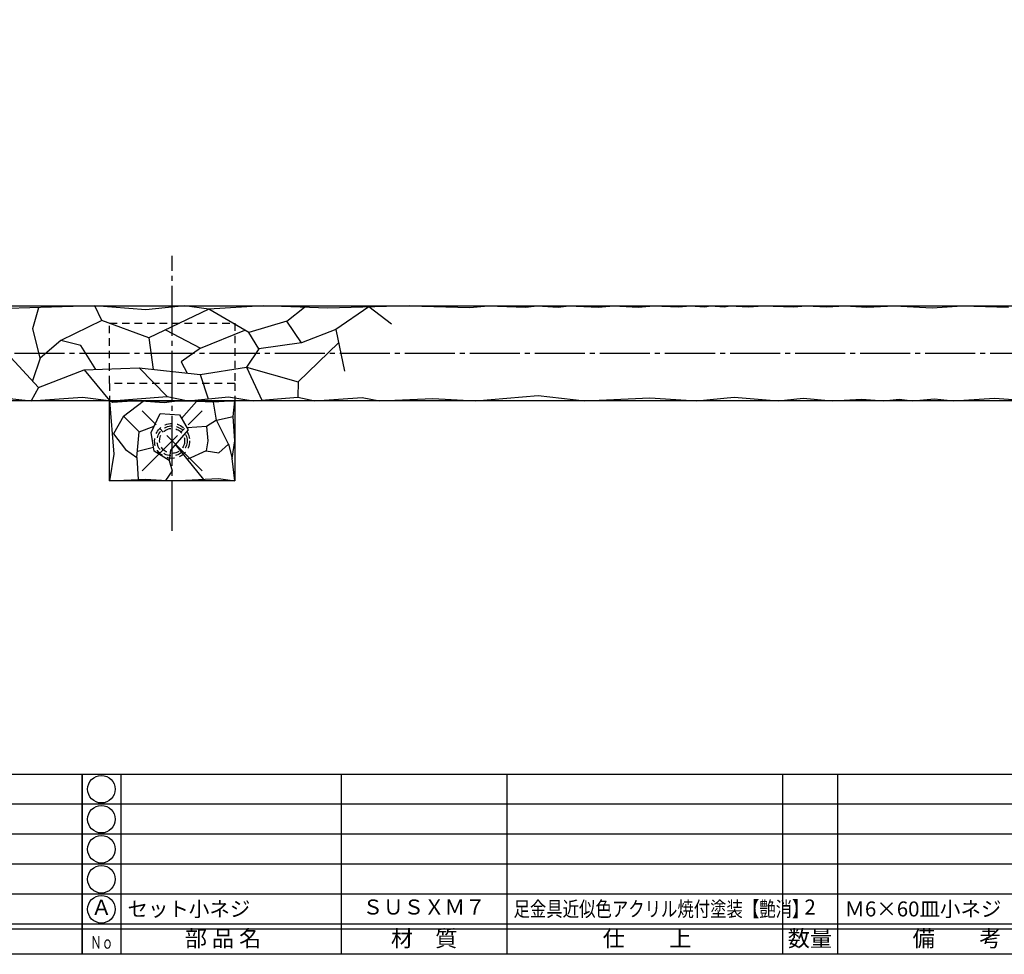
# Model space of a CAD drawing. Units: inches. Extents: x 775 to 1582, y -350 to 210.
# Drawn here: x 991 to 1188, y -350 to -164 of the extents above; entities that cross this region are included whole.
import ezdxf
from ezdxf.enums import TextEntityAlignment as Align

# ---------------------------------------------------------------- set-up
doc = ezdxf.new("R2010")
doc.units = ezdxf.units.IN
doc.header["$MEASUREMENT"] = 0
doc.linetypes.add('CENS', pattern=[13, 10, -1, 1, -1])
doc.linetypes.add('HIDS', pattern=[2.5, 1.5, -1])
for name, color, linetype in [('01-下書線', 251, 'Continuous'), ('03-細線', 1, 'Continuous'), ('04-破線-1', 5, 'HIDS'), ('06-中心線', 1, 'CENS'), ('11-ﾈｼﾞ関連', 7, 'Continuous'), ('図枠', 7, 'Continuous'), ('図枠-文字', 4, 'Continuous'), ('図枠-細線', 251, 'Continuous'), ('図枠-部品名称', 253, 'Continuous')]:
    doc.layers.add(name, color=color, linetype=linetype)
doc.styles.add('STD', font='TXT.shx', dxfattribs={"bigfont": 'bigfont.shx'})

# ---------------------------------------------------------------- blocks, each defined once
blk = doc.blocks.new('A$C337F4ABC')
for p, q in [((7.2, 36.81), (7.2, 0.81)), ((51.29, 36.81), (51.29, 0.81)), ((84.36, 36.81), (84.36, 0.81)), ((139.47, 36.81), (139.47, 0.81)), ((150.49, 36.81), (150.49, 0.81)), ((198.99, 6.81), (-0.51, 6.81))]:
    blk.add_line(p, q)
for centre in [(3.34, 33.81), (3.34, 27.81), (3.34, 21.81), (3.34, 15.81), (3.34, 9.81)]:
    blk.add_circle(centre, 2.75)
at = {"layer": '図枠'}
blk.add_lwpolyline([(-0.51, 36.81), (198.99, 36.81), (198.99, 0.81), (-0.51, 0.81)], close=True, dxfattribs=at)
at = {"layer": '図枠-細線'}
for p, q in [((198.99, 30.81), (-0.51, 30.81)), ((198.99, 24.81), (-0.51, 24.81)), ((198.99, 18.81), (-0.51, 18.81)), ((198.99, 12.81), (-0.51, 12.81)), ((198.99, 5.81), (-0.51, 5.81))]:
    blk.add_line(p, q, dxfattribs=at)
at = {"layer": '図枠-文字', "style": 'STD'}
for s, p in [('部 品 名', (27.66, 3.56)), ('材\u3000質', (67.85, 3.56)), ('仕\u3000\u3000上', (112.41, 3.56)), ('数量', (144.96, 3.56)), ('備\u3000\u3000考', (174.35, 3.56))]:
    blk.add_text(s, height=3.25, dxfattribs=at).set_placement(p, align=Align.MIDDLE)
at = {"layer": '図枠-文字', "color": 4, "style": 'STD', "width": 0.950181}
blk.add_text('Ｎｏ', height=2.5, dxfattribs=at).set_placement((1.12, 1.93), (5.71, 1.93), align=Align.FIT)

msp = doc.modelspace()

# ---------------------------------------------------------------- linework, layer by layer
at = {"layer": '01-下書線'}
for points in [[(909.16, -220.793), (1559.16, -220.793), (1559.16, -239.793), (909.16, -239.793)], [(1009.16, -239.793), (1034.16, -239.793), (1034.16, -255.793), (1009.16, -255.793)]]:
    msp.add_lwpolyline(points, close=True, dxfattribs=at)
at = {"layer": '03-細線'}
for p, q in [((1006.18, -220.793), (988.917, -221.359)), ((993.829, -225.361), (994.991, -221.16)), ((1016.41, -221.611), (1006.18, -220.793)), ((1007.606, -223.745), (1006.18, -220.793)), ((1024.143, -220.793), (1016.41, -221.611)), ((1028.972, -221.46), (1016.985, -227.171)), ((1028.972, -221.46), (1024.143, -220.793)), ((1039.885, -220.793), (1028.972, -221.46)), ((1036.972, -226.137), (1028.972, -221.46)), ((1052.75, -221.272), (1039.885, -220.793)), ((1044.614, -223.868), (1048.11, -221.099)), ((1069.16, -220.793), (1052.75, -221.272)), ((1060.955, -221.032), (1054.361, -225.508)), ((1065.508, -224.445), (1060.955, -221.032)), ((1069.16, -220.793), (1081.153, -221.101)), ((1081.153, -221.101), (1084.816, -220.793)), ((1084.816, -220.793), (1092.3, -221.04)), ((1092.3, -221.04), (1094.596, -220.793)), ((1094.596, -220.793), (1098.837, -221.077)), ((1098.837, -221.077), (1100.944, -220.793)), ((1100.944, -220.793), (1106.862, -221.034)), ((1106.862, -221.034), (1109.864, -220.793)), ((1109.864, -220.793), (1114.835, -221.099)), ((1114.835, -221.099), (1117.892, -220.793)), ((1117.892, -220.793), (1122.9, -221.013)), ((1122.9, -221.013), (1125.209, -220.793)), ((1125.209, -220.793), (1128.122, -220.997)), ((1128.122, -220.997), (1129.229, -220.793)), ((1129.229, -220.793), (1132.027, -220.981)), ((1132.027, -220.981), (1133.142, -220.793)), ((1133.142, -220.793), (1136.88, -221.02)), ((1136.88, -221.02), (1139.796, -220.793)), ((1139.796, -220.793), (1145.836, -221.007)), ((1145.836, -221.007), (1148.39, -220.793)), ((1148.39, -220.793), (1152.513, -220.995)), ((1152.513, -220.995), (1156.125, -220.793)), ((1156.125, -220.793), (1160.498, -221.072)), ((1160.498, -221.072), (1166.059, -220.793)), ((1166.059, -220.793), (1173.59, -221.189)), ((1173.59, -221.189), (1179.544, -220.793)), ((1179.544, -220.793), (1188.789, -221.082)), ((1007.606, -223.745), (999.402, -227.71)), ((1016.985, -227.171), (1007.606, -223.745)), ((1044.614, -223.868), (1036.972, -226.137)), ((1047.487, -228.174), (1044.614, -223.868)), ((995.317, -231.243), (993.829, -225.361)), ((1020.32, -225.582), (1027.362, -229.273)), ((1027.362, -229.273), (1036.199, -225.685)), ((1039.005, -229.403), (1036.972, -226.137)), ((1054.361, -225.508), (1047.487, -228.174)), ((1054.361, -225.508), (1056.123, -233.83)), ((999.402, -227.71), (995.317, -231.243)), ((1003.426, -228.753), (999.402, -227.71)), ((1016.985, -227.171), (1017.894, -233.511)), ((1047.487, -228.174), (1039.005, -229.403)), ((1054.931, -228.199), (1046.871, -235.966)), ((1006.422, -233.52), (1003.426, -228.753)), ((1027.362, -229.273), (1023.46, -232.002)), ((1039.005, -229.403), (1036.533, -233.042)), ((988.621, -230.293), (994.931, -237.094)), ((995.317, -231.243), (993.732, -235.802)), ((1023.46, -232.002), (1024.64, -234.252)), ((994.931, -237.094), (1004.063, -233.608)), ((1004.063, -233.608), (1015.042, -233.198)), ((1004.063, -233.608), (1009.16, -239.743)), ((1015.042, -233.198), (1020.695, -238.906)), ((1015.042, -233.198), (1027.232, -234.537)), ((1027.232, -234.537), (1036.533, -233.042)), ((1036.533, -233.042), (1039.655, -239.793)), ((1036.533, -233.042), (1046.871, -235.966)), ((1027.232, -234.537), (1028.879, -239.38)), ((1046.871, -235.966), (1046.799, -239.089)), ((994.931, -237.094), (993.473, -239.793)), ((985.988, -238.969), (993.473, -239.793)), ((993.473, -239.793), (1003.756, -239.03)), ((1003.756, -239.03), (1009.537, -239.793)), ((1009.16, -239.793), (1010.009, -250.477)), ((1009.785, -240.12), (1009.16, -239.793)), ((1009.537, -239.793), (1020.695, -238.906)), ((1014.565, -239.793), (1009.785, -240.12)), ((1011.938, -242.875), (1015.893, -239.884)), ((1020.091, -240.172), (1014.565, -239.793)), ((1023.139, -239.793), (1020.091, -240.172)), ((1020.695, -238.906), (1024.833, -239.793)), ((1029.953, -240.071), (1023.139, -239.793)), ((1023.566, -243.354), (1026.546, -239.932)), ((1024.833, -239.793), (1032.925, -238.967)), ((1034.16, -239.793), (1029.953, -240.071)), ((1030.536, -243.681), (1029.953, -240.071)), ((1032.925, -238.967), (1037.854, -239.793)), ((1033.833, -242.909), (1034.16, -239.793)), ((1037.854, -239.793), (1046.799, -239.089)), ((1046.799, -239.089), (1050.16, -239.793)), ((1050.16, -239.793), (1059.617, -239.1)), ((1059.617, -239.1), (1063.112, -239.793)), ((1063.112, -239.793), (1073.734, -239.308)), ((1073.734, -239.308), (1082.28, -239.793)), ((1082.28, -239.793), (1094.784, -238.753)), ((1094.784, -238.753), (1104.161, -239.793)), ((1104.161, -239.793), (1117.118, -239.167)), ((1117.118, -239.167), (1126.426, -239.793)), ((1126.426, -239.793), (1134.003, -239.063)), ((1134.003, -239.063), (1142.792, -239.793)), ((1142.792, -239.793), (1147.792, -239.252)), ((1147.792, -239.252), (1153.571, -239.793)), ((1153.571, -239.793), (1159.482, -239.439)), ((1159.482, -239.439), (1163.89, -239.793)), ((1163.89, -239.793), (1166.983, -239.482)), ((1166.983, -239.482), (1169.615, -239.793)), ((1169.615, -239.793), (1174.046, -239.395)), ((1174.046, -239.395), (1177.84, -239.793)), ((1177.84, -239.793), (1186.039, -239.288)), ((1186.039, -239.288), (1193.979, -239.793)), ((1011.938, -242.875), (1009.966, -246.413)), ((1015.075, -245.965), (1011.938, -242.875)), ((1017.458, -246.117), (1019.294, -242.353)), ((1019.294, -242.353), (1023.123, -242.602)), ((1023.123, -242.602), (1024.866, -245.557)), ((1030.536, -243.681), (1028.519, -244.935)), ((1030.536, -243.681), (1033.833, -242.909)), ((1032.911, -248.473), (1030.536, -243.681)), ((1034.16, -247.793), (1033.833, -242.909)), ((1014.627, -251.115), (1015.075, -245.965)), ((1015.075, -245.965), (1018.076, -244.851)), ((1024.866, -245.557), (1021.349, -249.631)), ((1028.519, -244.935), (1024.634, -245.164)), ((1028.519, -244.935), (1028.788, -247.756)), ((1009.966, -246.413), (1009.687, -246.435)), ((1009.966, -246.413), (1012.341, -249.503)), ((1018.08, -249.88), (1017.458, -246.117)), ((1028.788, -247.756), (1028.474, -249.816)), ((1033.631, -251.348), (1034.16, -247.793)), ((1012.341, -249.503), (1014.627, -251.115)), ((1014.736, -249.863), (1017.949, -249.084)), ((1021.1, -251.715), (1018.08, -249.88)), ((1021.349, -249.631), (1021.1, -251.715)), ((1022.285, -248.546), (1027.919, -255.487)), ((1028.474, -249.816), (1024.673, -251.488)), ((1028.474, -249.816), (1031, -250.201)), ((1031, -250.201), (1032.911, -248.473)), ((1032.911, -248.473), (1033.631, -251.348)), ((1010.009, -250.477), (1009.16, -255.793)), ((1014.627, -251.115), (1014.852, -255.501)), ((1021.1, -251.715), (1021.66, -253.793)), ((1034.16, -255.793), (1033.631, -251.348)), ((1021.66, -253.793), (1020.32, -255.701)), ((1009.16, -255.793), (1016.32, -255.426)), ((1016.32, -255.426), (1021.66, -255.793)), ((1021.66, -255.793), (1030.959, -255.338)), ((1030.959, -255.338), (1034.16, -255.793))]:
    msp.add_line(p, q, dxfattribs=at)
at = {"layer": '04-破線-1'}
for p, q in [((1009.16, -236.293), (1009.16, -239.793)), ((1034.16, -236.293), (1034.16, -239.793))]:
    msp.add_line(p, q, dxfattribs=at)
msp.add_lwpolyline([(1009.16, -224.293), (1034.16, -224.293), (1034.16, -236.293), (1009.16, -236.293)], close=True, dxfattribs=at)
at = {"layer": '06-中心線'}
for p, q in [((1021.66, -265.793), (1021.66, -210.793)), ((899.16, -230.293), (1569.16, -230.293))]:
    msp.add_line(p, q, dxfattribs=at)
at = {"layer": '06-中心線', "color": 1, "linetype": 'CENS'}
for p, q in [((1027.67, -253.804), (1015.649, -241.783)), ((1015.649, -253.804), (1027.67, -241.783))]:
    msp.add_line(p, q, dxfattribs=at)
at = {"layer": '11-ﾈｼﾞ関連', "color": 5, "linetype": 'HIDS'}
for radius in [3.5, 3, 2.5]:
    msp.add_circle((1021.66, -247.793), radius, dxfattribs=at)
at = {"layer": '図枠'}
msp.add_lwpolyline([(775.163, 209.568), (1582.163, 209.568), (1582.163, -350.432), (775.163, -350.432)], close=True, dxfattribs=at)

# ---------------------------------------------------------------- block references
for p in [(804.677, -351.24), (1004.177, -351.24)]:
    msp.add_blockref('A$C337F4ABC', p, dxfattribs=at)

# ---------------------------------------------------------------- texts
at = {"layer": '図枠-部品名称', "style": 'STD'}
for s, p in [('Ａ', (1007.528, -341.432)), ('ＳＵＳＸＭ７', (1072.007, -341.365)), ('2', (1149.161, -341.365))]:
    msp.add_text(s, height=3, dxfattribs=at).set_placement(p, align=Align.MIDDLE)
for s, p in [('セット小ネジ', (1012.738, -341.365)), ('Ｍ6×60皿小ネジ', (1156.026, -341.365))]:
    msp.add_text(s, height=3, dxfattribs=at).set_placement(p, align=Align.MIDDLE_LEFT)
at = {"layer": '図枠-部品名称', "style": 'STD', "width": 0.8}
msp.add_text('足金具近似色アクリル焼付塗装【艶消】', height=3, dxfattribs=at).set_placement((1089.893, -341.365), align=Align.MIDDLE_LEFT)

doc.saveas('drawing.dxf')
